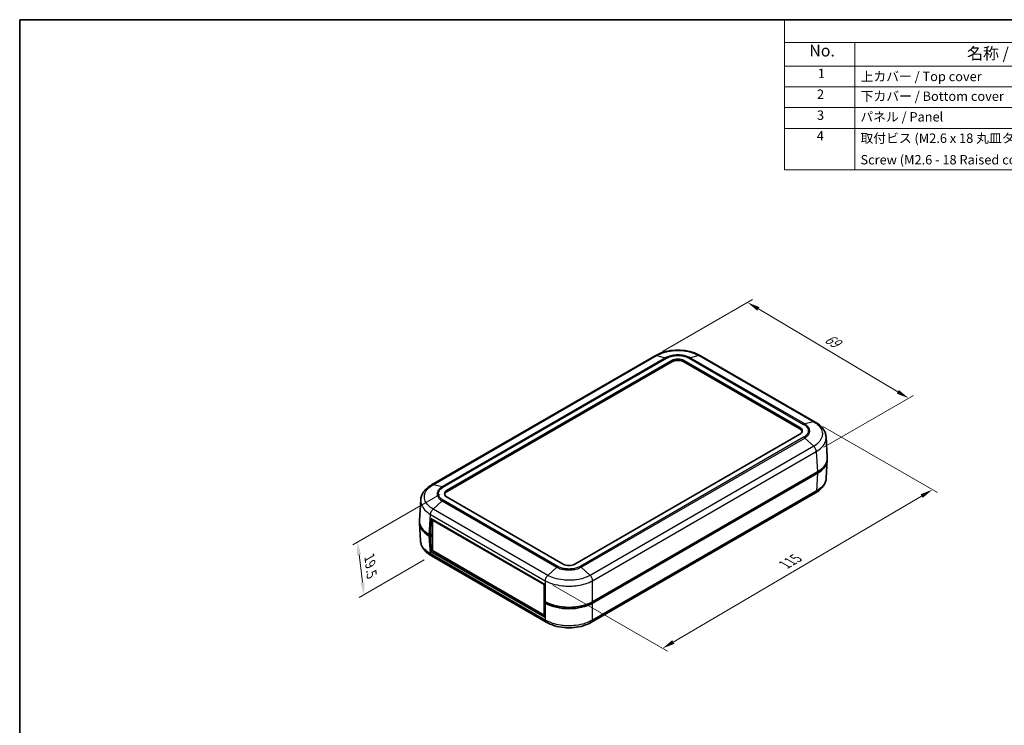
# Model space of a CAD drawing. Units: millimetres. Extents: x 0 to 2602, y 0 to 422.
# Drawn here: x 0 to 294, y 211 to 422 of the extents above; entities that cross this region are included whole.
import ezdxf

# ---------------------------------------------------------------- set-up
doc = ezdxf.new("R2010")
doc.units = ezdxf.units.MM
doc.header["$LTSCALE"] = 1.5
doc.layers.get('Defpoints').update_dxf_attribs({"lineweight": 25})
for name, color, linetype, lineweight in [('Border (ISO)', 7, 'Continuous', 35), ('Dimension (ISO)', 7, 'Continuous', 18), ('Symbol (ISO)', 7, 'Continuous', 18), ('Visible (ISO)', 7, 'Continuous', 35), ('Visible Narrow (ISO)', 7, 'Continuous', 25)]:
    doc.layers.add(name, color=color, linetype=linetype, lineweight=lineweight)
doc.styles.add('Note Text (TK)', font='MS PGothic.ttf')
doc.styles.add('Note Text (TK2)', font='MS PGothic.ttf')
doc.dimstyles.new('Default - Method 1b (TK)', dxfattribs={"dimscale": 1.5, "dimtxt": 2.5, "dimasz": 2.5, "dimexe": 1, "dimexo": 1.5, "dimgap": 1, "dimtad": 1, "dimtoh": 1, "dimrnd": 1e-08, "dimdsep": 46, "dimtxsty": 'Note Text (TK)', "dimcen": 0.09, "dimdle": 5, "dimclrd": 100, "dimclre": 100, "dimclrt": 7, "dimadec": 1, "dimazin": 1, "dimtfac": 1, "dimtmove": 0, "dimatfit": 3, "dimfxl": 1, "dimtolj": 1, "dimlwd": -1, "dimlwe": -1, "dimarcsym": 0})

# ---------------------------------------------------------------- blocks, each defined once
blk = doc.blocks.new('図面枠 tk図枠')
at = {"layer": 'Border (ISO)'}
for q in [(405.5, 289), (14.5, 8)]:
    blk.add_line((14.5, 289), q, dxfattribs=at)
blk = doc.blocks.new('*D9')
at = {"layer": 'Defpoints', "color": 0}
for p in [(189.82, 321.11), (265.52, 308.44), (237.95, 292.52)]:
    blk.add_point(p, dxfattribs=at)
at = {"layer": 'Dimension (ISO)', "color": 100}
for p, q in [((192.05, 322.4), (218.9, 337.9)), ((220.63, 335.13), (262.3, 310.36)), ((240.18, 293.81), (267.01, 309.3))]:
    blk.add_line(p, q, dxfattribs=at)
for points in [[(220.95, 335.66), (220.31, 334.59), (217.41, 337.04)], [(262.62, 310.89), (261.98, 309.82), (265.52, 308.44)]]:
    blk.add_solid(points, dxfattribs=at)
at = {"layer": 'Dimension (ISO)', "color": 7, "insert": (240.88, 326.62), "char_height": 3.75, "attachment_point": 4, "rotation": 329.2702, "style": 'Note Text (TK)'}
blk.add_mtext('\\A1;{\\H0.816x;\\Q29.27;\\W0.823;69}', dxfattribs=at)
blk = doc.blocks.new('*D10')
at = {"layer": 'Defpoints', "color": 0}
for p in [(237.62, 301.33), (157, 253.94), (192, 233.73)]:
    blk.add_point(p, dxfattribs=at)
at = {"layer": 'Dimension (ISO)', "color": 100}
for p, q in [((239.86, 300.04), (274.13, 280.25)), ((269.4, 279.22), (195.23, 235.63)), ((159.24, 252.65), (193.49, 232.87))]:
    blk.add_line(p, q, dxfattribs=at)
for points in [[(269.09, 279.75), (269.72, 278.68), (272.64, 281.12)], [(194.91, 236.17), (195.55, 235.1), (192, 233.73)]]:
    blk.add_solid(points, dxfattribs=at)
at = {"layer": 'Dimension (ISO)', "color": 7, "insert": (228.5, 258.7), "char_height": 3.75, "attachment_point": 4, "rotation": 30.4368, "style": 'Note Text (TK)'}
blk.add_mtext('\\A1;{\\H0.816x;\\Q-29.563;\\W0.82;115}', dxfattribs=at)
blk = doc.blocks.new('*D11')
at = {"layer": 'Defpoints', "color": 0}
for p in [(127.65, 280.95), (122.98, 261.37), (102.83, 249.74)]:
    blk.add_point(p, dxfattribs=at)
at = {"layer": 'Dimension (ISO)', "color": 100}
for p, q in [((125.53, 279.72), (99.48, 264.68)), ((101.35, 261.78), (102.37, 253.46)), ((120.86, 260.15), (101.42, 248.92))]:
    blk.add_line(p, q, dxfattribs=at)
for points in [[(101.97, 261.85), (100.73, 261.7), (100.89, 265.5)], [(102.99, 253.54), (101.75, 253.38), (102.83, 249.74)]]:
    blk.add_solid(points, dxfattribs=at)
at = {"layer": 'Dimension (ISO)', "color": 7, "insert": (104.47, 261.18), "char_height": 3.75, "attachment_point": 4, "rotation": 277.011, "style": 'Note Text (TK)'}
blk.add_mtext('\\A1;{\\H0.816x;\\Q-22.989;\\W0.875;19.5}', dxfattribs=at)
blk = doc.blocks.new('aaaa')
at = {"layer": 'Symbol (ISO)'}
for p, q in [((783.83, 674.53), (272.33, 674.53)), ((272.33, 674.53), (272.33, 664.84)), ((783.83, 664.84), (272.33, 664.84)), ((272.33, 664.84), (272.33, 654.76)), ((302.33, 664.84), (302.33, 654.76)), ((783.83, 654.76), (272.33, 654.76)), ((272.33, 654.76), (272.33, 610.44)), ((302.33, 654.76), (302.33, 610.44)), ((783.83, 645.9), (272.33, 645.91)), ((783.83, 637.03), (272.33, 637.03)), ((783.83, 628.17), (272.33, 628.17)), ((783.83, 610.44), (272.33, 610.44))]:
    blk.add_line(p, q, dxfattribs=at)
at = {"layer": 'Symbol (ISO)', "color": 7, "attachment_point": 7}
for s, insert, char_height, style in [('No.', (282.84, 657.29), 5, 'Note Text (TK)'), ('名称 / Part name', (350.17, 656.1), 5, 'Note Text (TK)'), ('1', (286.52, 648.35), 4, 'Note Text (TK2)'), ('上カバー / Top cover', (304.76, 647.07), 4, 'Note Text (TK2)'), ('2', (286.16, 639.48), 4, 'Note Text (TK2)'), ('下カバー / Bottom cover', (304.81, 638.65), 4, 'Note Text (TK2)'), ('3', (286.16, 630.56), 4, 'Note Text (TK2)'), ('パネル / Panel', (304.66, 629.85), 4, 'Note Text (TK2)'), ('4', (286.06, 621.75), 4, 'Note Text (TK2)'), ('取付ビス (M2.6 x 18 丸皿タッピング)', (304.71, 620.73), 4, 'Note Text (TK2)'), ('Screw (M2.6 - 18 Raised countersunk head self tapping)', (304.71, 611.53), 4, 'Note Text (TK2)')]:
    blk.add_mtext(s, dxfattribs=dict(at, insert=insert, char_height=char_height, style=style))
blk = doc.blocks.new('導電塗装構成内容')
blk.add_blockref('aaaa', (0, 0))
blk = doc.blocks.new('表導電塗装構成内容')
at = {"xscale": 0.7, "yscale": 0.7, "zscale": 0.7}
blk.add_blockref('導電塗装構成内容', (37.84, -50.68), dxfattribs=at)

msp = doc.modelspace()

# ---------------------------------------------------------------- linework, layer by layer
at = {"layer": 'Visible (ISO)'}
for p, q in [((189.8161, 321.1121), (123.0408, 282.5594)), ((237.61, 301.3388), (203.3617, 321.1121)), ((127.646, 280.9455), (194.8211, 319.729)), ((194.8211, 319.3208), (127.646, 280.5372)), ((198.3567, 319.729), (233.0049, 299.7249)), ((233.0049, 299.3166), (198.3567, 319.3208)), ((233.0049, 297.6836), (165.8297, 258.9001)), ((241.2346, 290.7405), (240.8644, 296.8619)), ((241.2346, 289.9298), (240.9137, 284.6249)), ((238.3125, 286.4593), (171.1287, 247.6707)), ((238.3125, 286.0511), (171.1287, 247.2625)), ((237.6671, 280.1525), (170.8442, 241.5723)), ((119.4163, 271.9611), (119.7865, 278.0825)), ((162.2942, 258.9001), (127.646, 278.9042)), ((119.4163, 271.1504), (119.7371, 265.8455)), ((122.6609, 267.4937), (122.809, 272.4782)), ((122.809, 272.4782), (156.8209, 252.8415)), ((123.4101, 272.1312), (123.2973, 272.0661)), ((123.2973, 262.9213), (123.2973, 272.0661)), ((123.2973, 272.0661), (156.6727, 252.7967)), ((122.6609, 267.4937), (122.3384, 267.6799)), ((123.2973, 267.8611), (122.6609, 267.4937)), ((123.2973, 267.6978), (123.1912, 267.759)), ((122.6609, 267.0854), (122.3384, 267.2716)), ((122.6609, 267.0854), (123.2973, 267.4529)), ((122.7967, 262.6731), (122.6609, 267.0854)), ((123.2973, 262.9621), (122.7967, 262.6731)), ((156.8085, 243.0364), (122.7967, 262.6731)), ((156.6727, 243.652), (123.2973, 262.9213)), ((157.2789, 241.5728), (122.9816, 261.3743)), ((156.7855, 252.8619), (156.6727, 252.7967)), ((156.8209, 252.8415), (156.6727, 247.8569)), ((156.6727, 252.7967), (156.6727, 243.652)), ((156.9952, 247.6707), (156.6727, 247.8569)), ((157.0263, 247.6529), (156.6727, 247.4487)), ((156.6727, 247.4487), (156.8085, 243.0364)), ((156.9952, 247.2625), (156.6727, 247.4487)), ((156.7875, 243.7183), (156.6727, 243.652))]:
    msp.add_line(p, q, dxfattribs=at)
for centre, major_axis, ratio, start_param, end_param in [((196.5889, 318.7084), (-2.5, 0), 0.57735027, 3.92699082, 5.49778714), ((196.5889, 318.3002), (-2.5, 0), 0.57735027, 3.92699082, 5.49778714), ((231.2371, 298.7043), (2.5, 0), 0.57735027, 5.49778714, 7.06858347), ((231.2371, 298.296), (2.5, 0), 0.57735027, 0.14189705, 0.78539816), ((231.237, 290.5392), (7.8002, 0), 0.57735027, 0.55036604, 0.55038611), ((231.2285, 290.5393), (10.0122, 0), 0.5766475, 5.49839613, 6.31804944), ((231.2285, 290.131), (10.0122, 0), 0.5766475, 5.49839613, 6.31854802), ((129.4137, 279.9248), (-2.5, 0), 0.57735027, 5.49778714, 7.06858347), ((129.4137, 279.5166), (-2.5, 0), 0.57735027, 5.49778714, 6.14128825), ((129.4224, 271.3516), (-10.0122, 0), 0.5766475, 6.2478226, 7.06797448), ((129.4224, 271.7599), (-10.0122, 0), 0.5766475, 6.24832118, 7.06797448), ((129.4137, 271.3516), (-8.8, 0), 0.57735027, 0.77971631, 0.78539816), ((164.062, 259.9207), (2.5, 0), 0.57735027, 3.92699082, 5.49778714), ((164.062, 251.7607), (10, 0), 0.5780539, 3.9275998, 5.49717816), ((164.062, 251.3524), (-10, 0), 0.5780539, 0.78600715, 2.3555855)]:
    msp.add_ellipse(centre, major_axis=major_axis, ratio=ratio, start_param=start_param, end_param=end_param, dxfattribs=at)
for points, knots in [([(203.3671, 321.109), (202.6238, 321.5513), (201.7784, 321.9144), (199.9855, 322.4577), (199.0354, 322.6406), (197.0819, 322.8246), (196.0959, 322.8246), (194.1424, 322.6406), (193.1923, 322.4577), (191.3994, 321.9144), (190.554, 321.5513), (189.8107, 321.109)], [0.00090931, 0.00090931, 0.00090931, 0.00090931, 0.26634272, 0.26634272, 0.53177614, 0.53177614, 0.79720956, 0.79720956, 1.06264298, 1.06264298, 1.32807639, 1.32807639, 1.32807639, 1.32807639]), ([(240.8644, 296.8619), (240.8418, 297.2351), (240.7703, 297.6065), (240.5369, 298.3229), (240.3754, 298.667), (239.9816, 299.3121), (239.7507, 299.6122), (239.2293, 300.1738), (238.9385, 300.4352), (238.3089, 300.9169), (237.9703, 301.1372), (237.6139, 301.3366)], [0.694122487, 0.694122487, 0.694122487, 0.694122487, 0.821023247, 0.821023247, 0.947924007, 0.947924007, 1.074824767, 1.074824767, 1.201725527, 1.201725527, 1.328626286, 1.328626286, 1.328626286, 1.328626286]), ([(123.037, 282.5572), (122.6809, 282.3579), (122.3426, 282.138), (121.7128, 281.6562), (121.4214, 281.3944), (120.8989, 280.8313), (120.6685, 280.5314), (120.276, 279.8885), (120.1147, 279.5452), (119.881, 278.8289), (119.8091, 278.4562), (119.7865, 278.0825)], [0.000889652, 0.000889652, 0.000889652, 0.000889652, 0.127692376, 0.127692376, 0.254495101, 0.254495101, 0.381297825, 0.381297825, 0.508100549, 0.508100549, 0.634903273, 0.634903273, 0.634903273, 0.634903273]), ([(240.9137, 284.6249), (240.8911, 284.251), (240.8192, 283.8782), (240.5853, 283.1616), (240.4238, 282.8181), (240.0311, 282.175), (239.8005, 281.8751), (239.2776, 281.3118), (238.986, 281.05), (238.3557, 280.5681), (238.0172, 280.3482), (237.6609, 280.1489)], [0.694082422, 0.694082422, 0.694082422, 0.694082422, 0.820942221, 0.820942221, 0.94780202, 0.94780202, 1.074661818, 1.074661818, 1.201521617, 1.201521617, 1.328381415, 1.328381415, 1.328381415, 1.328381415]), ([(122.9876, 261.3708), (122.6312, 261.5703), (122.2925, 261.7905), (121.663, 262.2722), (121.3722, 262.5336), (120.8508, 263.0952), (120.6199, 263.3953), (120.226, 264.0405), (120.0646, 264.3846), (119.8312, 265.1009), (119.7597, 265.4723), (119.7371, 265.8455)], [0.000889624, 0.000889624, 0.000889624, 0.000889624, 0.12779041, 0.12779041, 0.254691197, 0.254691197, 0.381591983, 0.381591983, 0.50849277, 0.50849277, 0.635393556, 0.635393556, 0.635393556, 0.635393556]), ([(170.8402, 241.5699), (170.0967, 241.1275), (169.2511, 240.7643), (167.4578, 240.221), (166.5075, 240.0381), (164.5534, 239.8543), (163.5673, 239.8544), (161.6134, 240.0386), (160.6631, 240.2217), (158.87, 240.7654), (158.0247, 241.1287), (157.2814, 241.5713)], [0.00090931, 0.00090931, 0.00090931, 0.00090931, 0.26639986, 0.26639986, 0.53189042, 0.53189042, 0.79738098, 0.79738098, 1.06287153, 1.06287153, 1.32836209, 1.32836209, 1.32836209, 1.32836209])]:
    msp.add_open_spline(points, degree=3, knots=knots, dxfattribs=at)
at = {"layer": 'Visible Narrow (ISO)'}
for p, q in [((123.4899, 282.6091), (190.2538, 321.1553)), ((190.2538, 321.1553), (192.947, 320.5231)), ((202.924, 321.1553), (200.2308, 320.5231)), ((202.924, 321.1553), (237.161, 301.3885)), ((192.947, 320.5231), (126.1831, 281.9769)), ((126.4841, 281.8529), (193.2494, 320.3999)), ((194.8211, 319.729), (194.8211, 319.3208)), ((198.3567, 319.3208), (198.3567, 319.729)), ((199.9283, 320.3999), (234.1668, 300.6323)), ((234.4678, 300.7563), (200.2308, 320.5231)), ((237.161, 301.3885), (234.4678, 300.7563)), ((233.0049, 299.7249), (233.0049, 299.3166)), ((234.1668, 296.7762), (167.4014, 258.2292)), ((167.7039, 258.0048), (234.4678, 296.551)), ((237.161, 294.0734), (234.4678, 296.551)), ((237.161, 294.0734), (170.3971, 255.5272)), ((171.1288, 253.9426), (237.946, 292.5195)), ((237.9459, 292.5199), (238.3125, 286.4593)), ((238.3125, 286.0511), (237.9953, 280.8073)), ((126.1831, 281.9769), (123.4899, 282.6091)), ((127.646, 280.5372), (127.646, 280.9455)), ((237.9953, 280.8073), (171.1287, 242.2019)), ((126.1831, 277.7716), (123.4899, 275.294)), ((126.1831, 277.7716), (160.4201, 258.0048)), ((160.7225, 258.2292), (126.4841, 277.9968)), ((122.3384, 267.6799), (122.7049, 273.7401)), ((122.7049, 273.7401), (156.9952, 253.9426)), ((157.7269, 255.5272), (123.4899, 275.294)), ((123.1912, 267.759), (123.1912, 267.7999)), ((122.6556, 262.0276), (122.3384, 267.2716)), ((156.9952, 242.2019), (122.6555, 262.0279)), ((160.4201, 258.0048), (157.7269, 255.5272)), ((167.7039, 258.0048), (170.397, 255.5272)), ((156.9952, 253.943), (156.9952, 247.6707)), ((171.1287, 247.6707), (171.1287, 253.9426)), ((156.9952, 247.2625), (156.9952, 242.2019)), ((171.1287, 242.2015), (171.1287, 247.2625))]:
    msp.add_line(p, q, dxfattribs=at)
for points, knots in [([(190.2538, 321.1553), (190.1503, 321.1814), (190.0518, 321.1854), (189.963, 321.1673), (189.9103, 321.1566), (189.8611, 321.138), (189.8161, 321.1121)], [0, 0, 0, 0, 0.250001774, 0.250001774, 0.250001774, 0.398383873, 0.398383873, 0.398383873, 0.398383873]), ([(190.2539, 321.1553), (190.8399, 321.5034), (191.5155, 321.8067), (192.9028, 322.264), (193.5989, 322.4297), (194.7812, 322.6133), (195.2464, 322.6626), (196.0052, 322.707), (196.2977, 322.7154), (197.1712, 322.7154), (197.7591, 322.6813), (199.2585, 322.504), (200.1431, 322.3099), (201.6814, 321.7981), (202.3461, 321.4985), (202.9239, 321.1553)], [-1.3289857, -1.3289857, -1.3289857, -1.3289857, -1.09309074, -1.09309074, -0.88045303, -0.88045303, -0.74755446, -0.74755446, -0.66449285, -0.66449285, -0.49836964, -0.49836964, -0.2325725, -0.2325725, 0, 0, 0, 0]), ([(200.2308, 320.5231), (199.8926, 320.7177), (199.5036, 320.887), (199.0839, 321.0212), (198.7055, 321.1421), (198.3055, 321.2345), (197.8877, 321.2974), (197.6266, 321.3368), (197.3595, 321.3643), (197.0914, 321.3794), (196.9239, 321.3889), (196.756, 321.3937), (196.5889, 321.3937), (196.2547, 321.3937), (195.9172, 321.3747), (195.5861, 321.3367), (195.0563, 321.2759), (194.5482, 321.1678), (194.0762, 321.0155), (193.6632, 320.8822), (193.2804, 320.715), (192.947, 320.5231)], [-0.73808403, -0.73808403, -0.73808403, -0.73808403, -0.607074115, -0.607074115, -0.607074115, -0.48898067, -0.48898067, -0.48898067, -0.415172267, -0.415172267, -0.415172267, -0.369042015, -0.369042015, -0.369042015, -0.276781511, -0.276781511, -0.276781511, -0.129164705, -0.129164705, -0.129164705, 0, 0, 0, 0]), ([(193.2494, 320.3999), (193.2497, 320.4), (193.2499, 320.4002), (193.5531, 320.5769), (193.9025, 320.7312), (194.7127, 320.9951), (195.1793, 321.0952), (195.9709, 321.1868), (196.2814, 321.2044), (196.7427, 321.2044), (196.8972, 321.2), (197.2979, 321.1771), (197.5435, 321.1516), (198.1674, 321.0569), (198.5346, 320.9714), (199.2653, 320.7356), (199.6203, 320.5794), (199.9279, 320.4002), (199.9281, 320.4), (199.9283, 320.3999)], [-0.000098338, -0.000098338, -0.000098338, -0.000098338, 0, 0, 0.129164705, 0.129164705, 0.276781511, 0.276781511, 0.369042015, 0.369042015, 0.415172267, 0.415172267, 0.48898067, 0.48898067, 0.607074115, 0.607074115, 0.73808403, 0.73808403, 0.738182368, 0.738182368, 0.738182368, 0.738182368]), ([(203.3616, 321.1121), (203.3167, 321.138), (203.2675, 321.1566), (203.2148, 321.1673), (203.126, 321.1854), (203.0275, 321.1814), (202.924, 321.1553)], [0.601623221, 0.601623221, 0.601623221, 0.601623221, 0.750005321, 0.750005321, 0.750005321, 1.000007094, 1.000007094, 1.000007094, 1.000007094]), ([(192.947, 320.5231), (192.996, 320.5117), (193.046, 320.4956), (193.1219, 320.4647), (193.1473, 320.4532), (193.1856, 320.4345), (193.1983, 320.4279), (193.2175, 320.4177), (193.2239, 320.4142), (193.2362, 320.4074), (193.2421, 320.4041), (193.2485, 320.4004), (193.249, 320.4002), (193.2494, 320.3999)], [-0.0430754005, -0.0430754005, -0.0430754005, -0.0430754005, -0.0214332909, -0.0214332909, -0.0106156987, -0.0106156987, -0.0052071906, -0.0052071906, -0.002502771, -0.002502771, 0, 0, 0.0002008276, 0.0002008276, 0.0002008276, 0.0002008276]), ([(200.2308, 320.5231), (200.1818, 320.5117), (200.1318, 320.4956), (200.0559, 320.4647), (200.0304, 320.4532), (199.9922, 320.4345), (199.9794, 320.4279), (199.9603, 320.4177), (199.9539, 320.4142), (199.9416, 320.4074), (199.9357, 320.4041), (199.9293, 320.4004), (199.9288, 320.4002), (199.9283, 320.3999)], [0, 0, 0, 0, 0.0216421472, 0.0216421472, 0.0324597581, 0.0324597581, 0.0378682757, 0.0378682757, 0.0405726999, 0.0405726999, 0.0430754753, 0.0430754753, 0.0432763033, 0.0432763033, 0.0432763033, 0.0432763033]), ([(234.4678, 300.7563), (234.419, 300.7448), (234.3692, 300.7286), (234.2937, 300.6974), (234.2684, 300.6859), (234.2304, 300.667), (234.2177, 300.6605), (234.1986, 300.6502), (234.1922, 300.6467), (234.18, 300.6399), (234.1741, 300.6365), (234.1678, 300.6328), (234.1673, 300.6326), (234.1668, 300.6323)], [-0.0430754007, -0.0430754007, -0.0430754007, -0.0430754007, -0.021433291, -0.021433291, -0.0106156991, -0.0106156991, -0.0052071913, -0.0052071913, -0.0025027725, -0.0025027725, 0, 0, 0.0002008276, 0.0002008276, 0.0002008276, 0.0002008276]), ([(234.1668, 300.6323), (234.1671, 300.6322), (234.1673, 300.632), (234.4735, 300.4569), (234.7408, 300.255), (235.1969, 299.7884), (235.3713, 299.5179), (235.5298, 299.0609), (235.5602, 298.8831), (235.5603, 298.6157), (235.5527, 298.5262), (235.5129, 298.2943), (235.4686, 298.1525), (235.3047, 297.7929), (235.1564, 297.5805), (234.7471, 297.158), (234.4779, 296.9541), (234.1673, 296.7765), (234.1671, 296.7764), (234.1668, 296.7762)], [-0.000098338, -0.000098338, -0.000098338, -0.000098338, 0, 0, 0.129211773, 0.129211773, 0.27688237, 0.27688237, 0.369176493, 0.369176493, 0.415323555, 0.415323555, 0.489158854, 0.489158854, 0.607295331, 0.607295331, 0.738352986, 0.738352986, 0.738451324, 0.738451324, 0.738451324, 0.738451324]), ([(234.4678, 296.551), (234.8033, 296.7474), (235.0936, 296.9716), (235.3253, 297.215), (235.5342, 297.4344), (235.6936, 297.6662), (235.8019, 297.9074), (235.8696, 298.0581), (235.9171, 298.2124), (235.9434, 298.3676), (235.9598, 298.4646), (235.968, 298.5619), (235.9679, 298.6587), (235.9679, 298.8525), (235.9353, 299.0457), (235.8698, 299.2366), (235.7651, 299.5422), (235.5778, 299.8362), (235.3159, 300.1073), (235.0868, 300.3444), (234.7986, 300.5647), (234.4678, 300.7563)], [-0.738352986, -0.738352986, -0.738352986, -0.738352986, -0.607295331, -0.607295331, -0.607295331, -0.489158854, -0.489158854, -0.489158854, -0.415323555, -0.415323555, -0.415323555, -0.369176493, -0.369176493, -0.369176493, -0.27688237, -0.27688237, -0.27688237, -0.129211773, -0.129211773, -0.129211773, 0, 0, 0, 0]), ([(237.161, 301.3885), (237.2689, 301.412), (237.3719, 301.4135), (237.4651, 301.3929), (237.5181, 301.3811), (237.5679, 301.3622), (237.6138, 301.3365)], [0, 0, 0, 0, 0.250001774, 0.250001774, 0.250001774, 0.392079113, 0.392079113, 0.392079113, 0.392079113]), ([(237.161, 301.3885), (237.7456, 301.0607), (238.2545, 300.6799), (239.0205, 299.8951), (239.3001, 299.4971), (239.6087, 298.8193), (239.6913, 298.5523), (239.7657, 298.1166), (239.7799, 297.949), (239.7801, 297.4426), (239.7225, 297.1014), (239.4246, 296.2304), (239.0991, 295.7139), (238.238, 294.8087), (237.7374, 294.4177), (237.161, 294.0734)], [-1.32951591, -1.32951591, -1.32951591, -1.32951591, -1.09352684, -1.09352684, -0.88080429, -0.88080429, -0.7478527, -0.7478527, -0.66475795, -0.66475795, -0.49856847, -0.49856847, -0.23266528, -0.23266528, 0, 0, 0, 0]), ([(234.4678, 296.551), (234.419, 296.5961), (234.3692, 296.6376), (234.2937, 296.6941), (234.2684, 296.712), (234.2304, 296.7372), (234.2177, 296.7454), (234.1986, 296.7573), (234.1922, 296.7611), (234.18, 296.7685), (234.1741, 296.772), (234.1678, 296.7757), (234.1673, 296.776), (234.1668, 296.7762)], [0, 0, 0, 0, 0.0216421472, 0.0216421472, 0.0324597579, 0.0324597579, 0.0378682751, 0.0378682751, 0.0405726988, 0.0405726988, 0.0430754753, 0.0430754753, 0.0432763033, 0.0432763033, 0.0432763033, 0.0432763033]), ([(237.9459, 292.5199), (238.5863, 292.9034), (239.1432, 293.3385), (240.106, 294.3491), (240.4715, 294.9275), (240.8059, 295.9025), (240.8706, 296.2844), (240.8704, 296.7289), (240.8684, 296.7955), (240.8644, 296.8619)], [0.001541988, 0.001541988, 0.001541988, 0.001541988, 0.232665284, 0.232665284, 0.498568466, 0.498568466, 0.664757955, 0.664757955, 0.694122487, 0.694122487, 0.694122487, 0.694122487]), ([(237.946, 292.5195), (237.9399, 292.6477), (237.9165, 292.7852), (237.8768, 292.9253), (237.8371, 293.0654), (237.7811, 293.208), (237.7114, 293.3464), (237.6417, 293.4848), (237.5583, 293.6188), (237.4651, 293.742), (237.3719, 293.8651), (237.2689, 293.9774), (237.161, 294.0734)], [0, 0, 0, 0, 0.25000177, 0.25000177, 0.25000177, 0.50000355, 0.50000355, 0.50000355, 0.75000532, 0.75000532, 0.75000532, 1.00000709, 1.00000709, 1.00000709, 1.00000709]), ([(123.4899, 275.294), (122.9055, 275.6431), (122.3964, 276.0425), (121.6287, 276.8575), (121.3505, 277.2645), (121.0423, 277.9528), (120.9595, 278.2229), (120.8851, 278.6624), (120.8709, 278.8315), (120.8709, 279.3358), (120.9281, 279.6742), (121.2258, 280.5344), (121.5515, 281.0391), (122.4107, 281.9115), (122.9137, 282.2861), (123.4899, 282.6091)], [-1.3289857, -1.3289857, -1.3289857, -1.3289857, -1.09309074, -1.09309074, -0.88045303, -0.88045303, -0.74755446, -0.74755446, -0.66449285, -0.66449285, -0.49836964, -0.49836964, -0.2325725, -0.2325725, 0, 0, 0, 0]), ([(123.0371, 282.5571), (123.083, 282.5828), (123.1328, 282.6017), (123.1858, 282.6134), (123.279, 282.6341), (123.3819, 282.6326), (123.4899, 282.6091)], [0.607927987, 0.607927987, 0.607927987, 0.607927987, 0.750005321, 0.750005321, 0.750005321, 1.000007094, 1.000007094, 1.000007094, 1.000007094]), ([(240.9137, 284.6249), (240.9064, 284.5037), (240.8924, 284.3825), (240.8203, 283.961), (240.7273, 283.6625), (240.3815, 282.9063), (240.0692, 282.4635), (239.211, 281.5897), (238.6447, 281.1689), (237.9953, 280.807)], [0.694082422, 0.694082422, 0.694082422, 0.694082422, 0.747554452, 0.747554452, 0.880453021, 0.880453021, 1.093090731, 1.093090731, 1.327444274, 1.327444274, 1.327444274, 1.327444274]), ([(126.1831, 281.9769), (125.8477, 281.7827), (125.5561, 281.559), (125.3248, 281.3173), (125.1164, 281.0995), (124.9572, 280.869), (124.8488, 280.6281), (124.781, 280.4775), (124.7336, 280.3235), (124.7074, 280.1688), (124.6911, 280.0721), (124.6829, 279.9752), (124.6829, 279.8787), (124.6829, 279.6858), (124.7157, 279.4908), (124.7811, 279.2995), (124.8859, 278.9933), (125.0722, 278.6994), (125.3346, 278.4261), (125.5643, 278.187), (125.8524, 277.9651), (126.1831, 277.7716)], [-0.73808403, -0.73808403, -0.73808403, -0.73808403, -0.607074115, -0.607074115, -0.607074115, -0.48898067, -0.48898067, -0.48898067, -0.415172267, -0.415172267, -0.415172267, -0.369042015, -0.369042015, -0.369042015, -0.276781511, -0.276781511, -0.276781511, -0.129164705, -0.129164705, -0.129164705, 0, 0, 0, 0]), ([(126.4841, 277.9968), (126.4838, 277.9969), (126.4836, 277.9971), (126.1775, 278.1721), (125.9102, 278.3738), (125.4532, 278.8416), (125.2797, 279.111), (125.1212, 279.568), (125.0907, 279.7473), (125.0907, 280.0136), (125.0982, 280.1028), (125.1379, 280.3342), (125.182, 280.476), (125.3461, 280.8362), (125.4942, 281.0482), (125.9026, 281.4701), (126.1731, 281.675), (126.4836, 281.8526), (126.4838, 281.8527), (126.4841, 281.8529)], [-0.000098338, -0.000098338, -0.000098338, -0.000098338, 0, 0, 0.129164705, 0.129164705, 0.276781511, 0.276781511, 0.369042015, 0.369042015, 0.415172267, 0.415172267, 0.48898067, 0.48898067, 0.607074115, 0.607074115, 0.73808403, 0.73808403, 0.738182368, 0.738182368, 0.738182368, 0.738182368]), ([(126.4841, 281.8529), (126.4836, 281.8531), (126.4831, 281.8534), (126.4768, 281.8571), (126.4709, 281.8604), (126.4586, 281.8673), (126.4523, 281.8708), (126.4332, 281.881), (126.4205, 281.8876), (126.3825, 281.9065), (126.3572, 281.918), (126.2816, 281.9491), (126.2319, 281.9653), (126.1831, 281.9769)], [-0.0432763033, -0.0432763033, -0.0432763033, -0.0432763033, -0.0430754753, -0.0430754753, -0.0405726999, -0.0405726999, -0.0378682757, -0.0378682757, -0.0324597581, -0.0324597581, -0.0216421472, -0.0216421472, 0, 0, 0, 0]), ([(237.9953, 280.807), (237.9887, 280.6804), (237.9648, 280.5646), (237.9247, 280.465), (237.8846, 280.3654), (237.8284, 280.2821), (237.7585, 280.219), (237.7302, 280.1934), (237.6996, 280.1712), (237.6671, 280.1524)], [0, 0, 0, 0, 0.250000297, 0.250000297, 0.250000297, 0.500000594, 0.500000594, 0.500000594, 0.601546408, 0.601546408, 0.601546408, 0.601546408]), ([(119.7866, 278.0825), (119.7825, 278.0154), (119.7804, 277.9484), (119.7804, 277.6933), (119.7964, 277.504), (119.8799, 277.0122), (119.9729, 276.7098), (120.3188, 275.9392), (120.6311, 275.4834), (121.4893, 274.5739), (122.0556, 274.1294), (122.7049, 273.7405)], [0.634903273, 0.634903273, 0.634903273, 0.634903273, 0.66449285, 0.66449285, 0.747554457, 0.747554457, 0.880453027, 0.880453027, 1.093090739, 1.093090739, 1.327444283, 1.327444283, 1.327444283, 1.327444283]), ([(126.4841, 277.9968), (126.4836, 277.9965), (126.4831, 277.9963), (126.4768, 277.9926), (126.4709, 277.9891), (126.4586, 277.9817), (126.4523, 277.9778), (126.4332, 277.966), (126.4205, 277.9578), (126.3825, 277.9326), (126.3572, 277.9147), (126.2816, 277.8582), (126.2319, 277.8167), (126.1831, 277.7716)], [-0.0002008277, -0.0002008277, -0.0002008277, -0.0002008277, 0, 0, 0.0025027712, 0.0025027712, 0.0052071911, 0.0052071911, 0.0106156999, 0.0106156999, 0.0214332935, 0.0214332935, 0.0430754058, 0.0430754058, 0.0430754058, 0.0430754058]), ([(122.7049, 273.7405), (122.7115, 273.8683), (122.7354, 274.0054), (122.7755, 274.1453), (122.8156, 274.2851), (122.8719, 274.4276), (122.9417, 274.5659), (123.0115, 274.7041), (123.0948, 274.8382), (123.1877, 274.9615), (123.2805, 275.0849), (123.3829, 275.1975), (123.4899, 275.294)], [0, 0, 0, 0, 0.2500003, 0.2500003, 0.2500003, 0.50000059, 0.50000059, 0.50000059, 0.75000089, 0.75000089, 0.75000089, 1.00000119, 1.00000119, 1.00000119, 1.00000119]), ([(122.6556, 262.0276), (122.0151, 262.3845), (121.4558, 262.7987), (120.4971, 263.7652), (120.1294, 264.331), (119.818, 265.2269), (119.7559, 265.5351), (119.7371, 265.8453)], [0.001541888, 0.001541888, 0.001541888, 0.001541888, 0.232665332, 0.232665332, 0.49856857, 0.49856857, 0.635393556, 0.635393556, 0.635393556, 0.635393556]), ([(122.6555, 262.0279), (122.6616, 261.9016), (122.685, 261.786), (122.7247, 261.6866), (122.7644, 261.5872), (122.8204, 261.5041), (122.8901, 261.4411), (122.9184, 261.4155), (122.949, 261.3932), (122.9816, 261.3744)], [0, 0, 0, 0, 0.250001774, 0.250001774, 0.250001774, 0.500003547, 0.500003547, 0.500003547, 0.601623221, 0.601623221, 0.601623221, 0.601623221]), ([(160.7225, 258.2292), (160.7221, 258.2289), (160.7216, 258.2287), (160.7152, 258.225), (160.7093, 258.2215), (160.697, 258.2142), (160.6906, 258.2103), (160.6714, 258.1985), (160.6587, 258.1904), (160.6204, 258.1653), (160.595, 258.1475), (160.5191, 258.0912), (160.4691, 258.0498), (160.4201, 258.0048)], [-0.0432763033, -0.0432763033, -0.0432763033, -0.0432763033, -0.0430754753, -0.0430754753, -0.0405726999, -0.0405726999, -0.0378682757, -0.0378682757, -0.0324597581, -0.0324597581, -0.0216421472, -0.0216421472, 0, 0, 0, 0]), ([(160.4201, 258.0048), (160.7583, 257.8122), (161.1473, 257.6447), (161.567, 257.5119), (161.9453, 257.3922), (162.3454, 257.3008), (162.7632, 257.2385), (163.0243, 257.1995), (163.2914, 257.1723), (163.5594, 257.1573), (163.727, 257.1479), (163.8949, 257.1432), (164.062, 257.1432), (164.3962, 257.1432), (164.7337, 257.162), (165.0648, 257.1996), (165.5946, 257.2598), (166.1027, 257.3668), (166.5747, 257.5176), (166.9877, 257.6495), (167.3704, 257.8149), (167.7039, 258.0048)], [-0.738084031, -0.738084031, -0.738084031, -0.738084031, -0.607074116, -0.607074116, -0.607074116, -0.488980671, -0.488980671, -0.488980671, -0.415172267, -0.415172267, -0.415172267, -0.369042016, -0.369042016, -0.369042016, -0.276781512, -0.276781512, -0.276781512, -0.129164705, -0.129164705, -0.129164705, 0, 0, 0, 0]), ([(167.4014, 258.2292), (167.4012, 258.2291), (167.401, 258.2289), (167.0977, 258.0522), (166.7484, 257.8979), (165.9382, 257.634), (165.4716, 257.5339), (164.68, 257.4423), (164.3695, 257.4247), (163.9082, 257.4247), (163.7537, 257.4291), (163.353, 257.452), (163.1074, 257.4775), (162.4834, 257.5722), (162.1163, 257.6577), (161.3856, 257.8935), (161.0306, 258.0497), (160.723, 258.2289), (160.7228, 258.2291), (160.7225, 258.2292)], [-0.000098338, -0.000098338, -0.000098338, -0.000098338, 0, 0, 0.129164705, 0.129164705, 0.276781512, 0.276781512, 0.369042016, 0.369042016, 0.415172267, 0.415172267, 0.488980671, 0.488980671, 0.607074116, 0.607074116, 0.738084031, 0.738084031, 0.738182368, 0.738182368, 0.738182368, 0.738182368]), ([(167.4014, 258.2292), (167.4019, 258.2289), (167.4024, 258.2287), (167.4088, 258.225), (167.4147, 258.2215), (167.427, 258.2142), (167.4334, 258.2103), (167.4525, 258.1985), (167.4653, 258.1904), (167.5035, 258.1653), (167.5289, 258.1475), (167.6048, 258.0912), (167.6548, 258.0498), (167.7039, 258.0048)], [-0.0002008277, -0.0002008277, -0.0002008277, -0.0002008277, 0, 0, 0.0025027711, 0.0025027711, 0.0052071907, 0.0052071907, 0.0106156991, 0.0106156991, 0.0214332917, 0.0214332917, 0.0430754021, 0.0430754021, 0.0430754021, 0.0430754021]), ([(156.9952, 253.9426), (156.9969, 254.0733), (157.0158, 254.2134), (157.0511, 254.356), (157.0863, 254.4987), (157.1379, 254.6439), (157.2031, 254.7849), (157.2684, 254.9258), (157.3473, 255.0624), (157.4361, 255.1881), (157.5249, 255.3138), (157.6234, 255.4287), (157.7269, 255.5272)], [0, 0, 0, 0, 0.25000177, 0.25000177, 0.25000177, 0.50000355, 0.50000355, 0.50000355, 0.75000532, 0.75000532, 0.75000532, 1.00000709, 1.00000709, 1.00000709, 1.00000709]), ([(156.9952, 253.9429), (157.6363, 253.5867), (158.3736, 253.2753), (160.0867, 252.7407), (161.0757, 252.5372), (162.7528, 252.3512), (163.4105, 252.3154), (164.3877, 252.3154), (164.715, 252.3243), (165.5638, 252.3708), (166.0842, 252.4225), (167.4064, 252.615), (168.1846, 252.7888), (169.7291, 253.2664), (170.4785, 253.5816), (171.1287, 253.943)], [0.00154201, 0.00154201, 0.00154201, 0.00154201, 0.2325725, 0.2325725, 0.49836964, 0.49836964, 0.66449285, 0.66449285, 0.74755446, 0.74755446, 0.88045303, 0.88045303, 1.09309074, 1.09309074, 1.32744428, 1.32744428, 1.32744428, 1.32744428]), ([(170.397, 255.5272), (169.811, 255.2005), (169.1354, 254.916), (167.7481, 254.4868), (167.052, 254.3313), (165.8697, 254.1591), (165.4045, 254.1128), (164.6456, 254.0712), (164.3531, 254.0632), (163.4796, 254.0632), (162.8918, 254.0952), (161.3924, 254.2616), (160.5078, 254.4437), (158.9695, 254.924), (158.3047, 255.2051), (157.7269, 255.5272)], [-1.32898566, -1.32898566, -1.32898566, -1.32898566, -1.09309074, -1.09309074, -0.88045303, -0.88045303, -0.74755446, -0.74755446, -0.66449285, -0.66449285, -0.49836964, -0.49836964, -0.2325725, -0.2325725, 0, 0, 0, 0]), ([(171.1287, 253.943), (171.1276, 254.074), (171.1092, 254.2142), (171.0743, 254.3571), (171.0395, 254.5), (170.9882, 254.6454), (170.9231, 254.7863), (170.8579, 254.9273), (170.7789, 255.0638), (170.6897, 255.1893), (170.6006, 255.3148), (170.5014, 255.4293), (170.397, 255.5272)], [0, 0, 0, 0, 0.2500003, 0.2500003, 0.2500003, 0.50000059, 0.50000059, 0.50000059, 0.75000089, 0.75000089, 0.75000089, 1.00000119, 1.00000119, 1.00000119, 1.00000119]), ([(171.1287, 242.2015), (170.4877, 241.8186), (169.7504, 241.4839), (168.0372, 240.9092), (167.0482, 240.6905), (165.3711, 240.4906), (164.7134, 240.4521), (163.7362, 240.4521), (163.409, 240.4617), (162.5601, 240.5117), (162.0398, 240.5673), (160.7175, 240.7742), (159.9393, 240.961), (158.3949, 241.4743), (157.6455, 241.8131), (156.9952, 242.2015)], [0.001542, 0.001542, 0.001542, 0.001542, 0.2325725, 0.2325725, 0.49836963, 0.49836963, 0.66449285, 0.66449285, 0.74755445, 0.74755445, 0.88045302, 0.88045302, 1.09309073, 1.09309073, 1.32744427, 1.32744427, 1.32744427, 1.32744427]), ([(156.9952, 242.2015), (156.9963, 242.0781), (157.0148, 241.9654), (157.0496, 241.8689), (157.0845, 241.7723), (157.1357, 241.6919), (157.2009, 241.6316), (157.2258, 241.6085), (157.2527, 241.5884), (157.2814, 241.5713)], [0, 0, 0, 0, 0.250000297, 0.250000297, 0.250000297, 0.500000594, 0.500000594, 0.500000594, 0.595436515, 0.595436515, 0.595436515, 0.595436515]), ([(171.1287, 242.2019), (171.1271, 242.0781), (171.1082, 241.9651), (171.0729, 241.8683), (171.0377, 241.7715), (170.9861, 241.6909), (170.9208, 241.6304), (170.8959, 241.6073), (170.8689, 241.5871), (170.8401, 241.57)], [0, 0, 0, 0, 0.250001774, 0.250001774, 0.250001774, 0.500003547, 0.500003547, 0.500003547, 0.595665787, 0.595665787, 0.595665787, 0.595665787])]:
    msp.add_open_spline(points, degree=3, knots=knots, dxfattribs=at)

# ---------------------------------------------------------------- block references
at = {"xscale": 1.5, "yscale": 1.5, "zscale": 1.5}
msp.add_blockref('図面枠 tk図枠', (-21.75, -12), dxfattribs=at)
msp.add_blockref('表導電塗装構成内容', (0, 0))

# ---------------------------------------------------------------- dimensions: what is measured, and where the dimension line sits
at = {"layer": 'Dimension (ISO)', "color": 100}
for base, p1, p2, angle, text, picture, middle in [((265.5231, 308.4412), (189.8161, 321.1121), (237.946, 292.5195), 149.27015, '{\\H0.816x;\\Q29.27;\\W0.823;69}', '*D9', (241.4662, 322.7421)), ((191.997, 233.7343), (237.6199, 301.3331), (156.9952, 253.9426), 30.436771, '{\\H0.816x;\\Q-29.563;\\W0.82;115}', '*D10', (232.3174, 257.4249)), ((102.829, 249.7393), (127.646, 280.9455), (122.9816, 261.3743), 97.011039, '{\\H0.816x;\\Q-22.989;\\W0.875;19.5}', '*D11', (101.86, 257.6189))]:
    dim = msp.add_linear_dim(base=base, p1=p1, p2=p2, angle=angle, text=text, dimstyle='Default - Method 1b (TK)', override={"dimgap": 1, "dimtoh": 0, "dimdec": 2, "dimlfac": 0.666667, "dimtol": 0, "dimlim": 0, "dimtp": 0, "dimtm": 0, "dimtdec": 2, "dimtofl": 0, "dimatfit": 1}, dxfattribs=at)
    dim.commit()
    dim.dimension.update_dxf_attribs({"geometry": picture, "text_midpoint": middle, "dimtype": 160})

doc.saveas('drawing.dxf')
